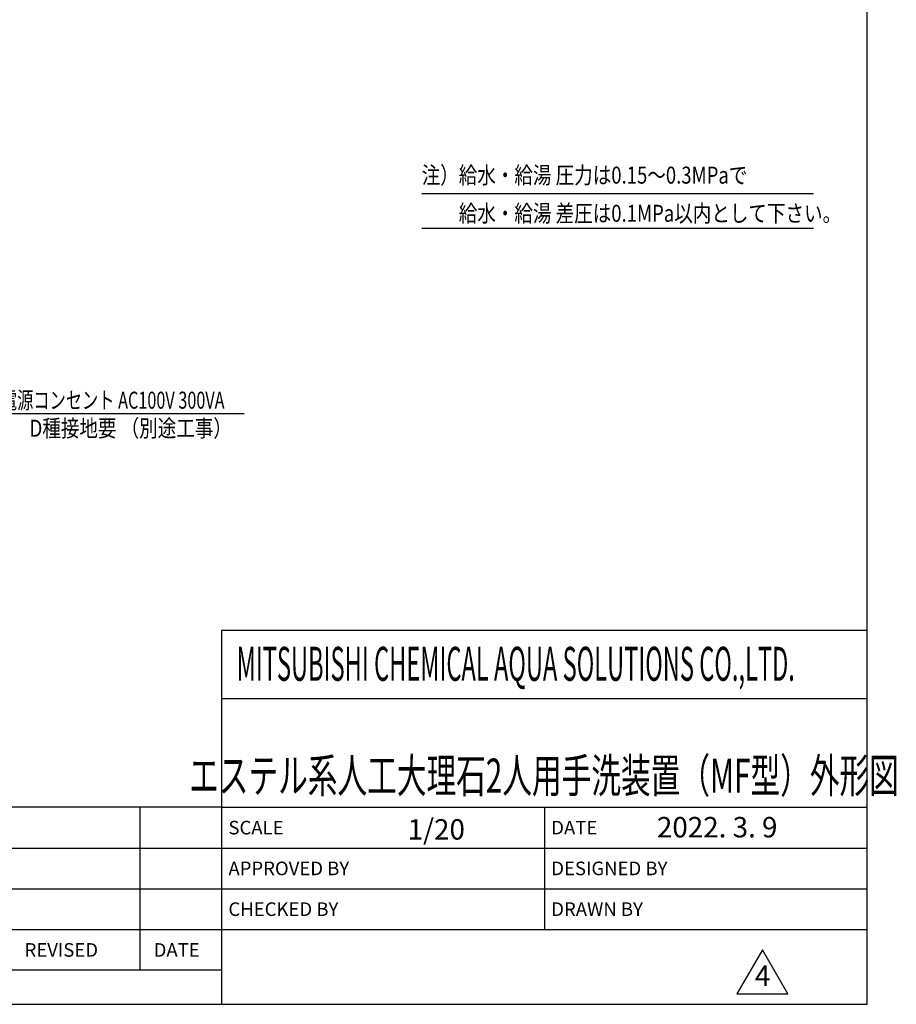
# Model space of a CAD drawing. Extents: x 0 to 7895, y 0 to 5446.
# Drawn here: x 5315 to 7895, y 0 to 2898 of the extents above; entities that cross this region are included whole.
import ezdxf
from ezdxf.enums import TextEntityAlignment as Align

# ---------------------------------------------------------------- set-up
doc = ezdxf.new("R2010")
doc.units = 0
doc.header["$LTSCALE"] = 200
doc.header["$MEASUREMENT"] = 0
doc.layers.get('0').update_dxf_attribs({"linetype": 'CONTINUOUS'})
doc.styles.get("Standard").update_dxf_attribs({"font": 'simplex.shx', "width": 0.8, "bigfont": 'extfont.shx'})

msp = doc.modelspace()

# ---------------------------------------------------------------- linework, layer by layer
at = {"color": 2, "linetype": 'Continuous'}
for p, q in [((6497.986, 2385.954), (7651.046, 2385.954)), ((6497.986, 2284.311), (7651.046, 2284.311)), ((5975.87, 1737.547), (5258.045, 1737.547)), ((5909.286, 900), (7809.286, 900)), ((5669.286, 100), (5669.286, 580)), ((5909.286, 580), (7809.286, 580)), ((6859.286, 580), (6859.286, 220)), ((3669.286, 460), (7809.286, 460)), ((3669.286, 340), (7809.286, 340)), ((3669.286, 220), (7809.286, 220)), ((5909.286, 100), (3669.286, 100))]:
    msp.add_line(p, q, dxfattribs=at)
at = {"color": 7, "linetype": 'Continuous'}
for p, q in [((5909.285, 1100), (5909.286, 0)), ((7809.286, 1100), (5909.286, 1100)), ((5909.286, 580), (3669.286, 580))]:
    msp.add_line(p, q, dxfattribs=at)
at = {"color": 7}
msp.add_lwpolyline([(0, 0), (7809.286, 0), (7809.286, 5446.476), (0, 5446.476)], close=True, dxfattribs=at)
at = {"color": 3}
msp.add_lwpolyline([(7425.87, 30.388), (7575.87, 30.388), (7500.87, 160.292), (7425.87, 30.388)], dxfattribs=at)

# ---------------------------------------------------------------- texts
at = {"color": 2, "linetype": 'Continuous'}
for s, width, p in [('注）給水・給湯 圧力は0.15～0.3MPaで', 0.8, (6497.986, 2415.461)), ('\u3000\u3000給水・給湯 差圧は0.1MPa以内として下さい。', 0.8, (6497.986, 2303.089)), ('電源コンセント AC100V 300VA', 0.7, (5259.812, 1753.128)), ('D種接地要 （別途工事）', 0.8, (5344.054, 1670.463))]:
    msp.add_text(s, height=50, dxfattribs=dict(at, width=width)).set_placement(p)
at = {"color": 7, "linetype": 'Continuous', "width": 0.51}
msp.add_text('MITSUBISHI CHEMICAL AQUA SOLUTIONS CO.,LTD.', height=100, dxfattribs=at).set_placement((5953.426, 952.227))
at = {"color": 3, "linetype": 'Continuous', "width": 0.64}
msp.add_text('エステル系人工大理石2人用手洗装置（MF型）外形図', height=100, dxfattribs=at).set_placement((6857.917, 660.186), align=Align.MIDDLE)
at = {"color": 3, "linetype": 'Continuous'}
for s, height, p in [('2022. 3. 9', 60, (7190.259, 491.342)), ('SCALE', 40, (5929.286, 500)), ('1/20', 60, (6456.817, 484.864)), ('DATE', 40, (6879.286, 500)), ('APPROVED BY', 40, (5929.286, 380)), ('DESIGNED BY', 40, (6879.286, 380)), ('CHECKED BY', 40, (5929.286, 260)), ('DRAWN BY', 40, (6879.286, 260)), ('REVISED', 40, (5329.286, 140)), ('DATE', 40, (5709.286, 140))]:
    msp.add_text(s, height=height, dxfattribs=at).set_placement(p)
at = {"color": 3}
msp.add_text('4', height=60, dxfattribs=at).set_placement((7478.681, 54.334))

doc.saveas('drawing.dxf')
